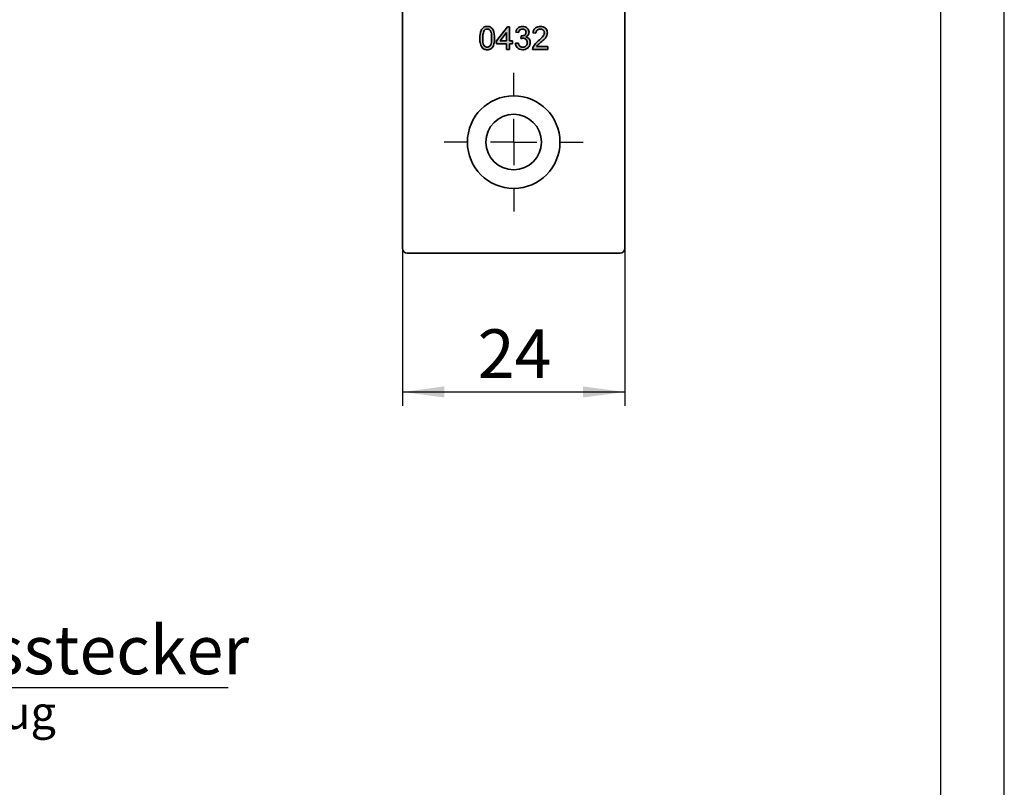
# Model space of a CAD drawing. Units: millimetres. Extents: x 0 to 210, y 0 to 301.
# Drawn here: x 139 to 210, y 55 to 111 of the extents above; entities that cross this region are included whole.
import ezdxf

# ---------------------------------------------------------------- set-up
doc = ezdxf.new("R2010")
doc.units = ezdxf.units.MM
for name, color, linetype in [('CENTERLINE', 7, 'Continuous'), ('DESCRIPTION', 7, 'Continuous'), ('DIMENSION', 7, 'Continuous'), ('FORMAT', 7, 'Continuous')]:
    doc.layers.add(name, color=color, linetype=linetype)
doc.styles.add('SLDTEXTSTYLE0', font='TXT', dxfattribs={"width": 0.605})
doc.styles.add('SLDTEXTSTYLE3', font='TXT', dxfattribs={"width": 0.75})
doc.dimstyles.new('SLDDIMSTYLE1', dxfattribs={"dimtxt": 3.5, "dimasz": 3, "dimexe": 0, "dimexo": 0.0625, "dimgap": 0.875, "dimtad": 1, "dimlfac": 1.5, "dimrnd": 1e-09, "dimzin": 12, "dimdsep": 46, "dimtxsty": 'SLDTEXTSTYLE3', "dimsah": 1, "dimcen": 0.09, "dimadec": 0, "dimazin": 3, "dimtfac": 1, "dimtofl": 0, "dimtmove": 0, "dimatfit": 3, "dimfxl": 1, "dimfrac": 2, "dimtolj": 1, "dimtzin": 12, "dimarcsym": 0})

# ---------------------------------------------------------------- blocks, each defined once
blk = doc.blocks.new('_D_35')
at = {"layer": 'DIMENSION', "color": 7}
for p, q in [((166.665, 94.11), (166.665, 82.776)), ((182.665, 94.11), (182.665, 82.776)), ((166.665, 83.776), (182.665, 83.776))]:
    blk.add_line(p, q, dxfattribs=at)
for points in [[(166.665, 83.776), (169.665, 83.376), (169.665, 84.176)], [(182.665, 83.776), (179.665, 84.176), (179.665, 83.376)]]:
    blk.add_solid(points, dxfattribs=at)
at = {"layer": 'DIMENSION', "color": 7, "insert": (172.079, 88.288), "char_height": 3.5, "attachment_point": 1, "style": 'SLDTEXTSTYLE3'}
blk.add_mtext('24', dxfattribs=at)
blk = doc.blocks.new('SW_CENTERMARKSYMBOL_17')
at = {"layer": 'CENTERLINE', "color": 0}
for p, q in [((0, 3.333), (0, 5)), ((0, 0), (0, 1.667)), ((-3.333, 0), (-5, 0)), ((0, 0), (-1.667, 0)), ((0, 0), (0, -1.667)), ((0, 0), (1.667, 0)), ((3.333, 0), (5, 0)), ((0, -3.333), (0, -5))]:
    blk.add_line(p, q, dxfattribs=at)
blk = doc.blocks.new('SW_NOTE_4')
at = {"layer": 'DESCRIPTION', "color": 0}
blk.add_line((37.305, 0), (0, 0), dxfattribs=at)
at = {"layer": 'DESCRIPTION', "color": 0, "insert": (0.461, 4.473), "char_height": 3.5, "attachment_point": 1, "style": 'SLDTEXTSTYLE0'}
blk.add_mtext('Anschlussstecker', dxfattribs=at)

msp = doc.modelspace()

# ---------------------------------------------------------------- hatches: boundary and pattern name
at = {"linetype": 'Continuous'}
h = msp.add_hatch(color=7, dxfattribs=at)
edge = h.paths.add_edge_path(flags=0)
edge.add_spline(control_points=[(172.222553, 109.265138), (172.223097, 109.227622), (172.224151, 109.155076), (172.231295, 109.050158), (172.24392, 108.952925), (172.2614, 108.86342), (172.283717, 108.781466), (172.312154, 108.707716), (172.344033, 108.640723), (172.37127, 108.601432), (172.384479, 108.582379)], knot_values=[0, 0, 0, 0, 0.15787009, 0.305284731, 0.442260074, 0.570202054, 0.68882803, 0.799114412, 0.902579332, 1, 1, 1, 1], weights=[1, 1, 1, 1, 1, 1, 1, 1, 1, 1, 1], degree=3, periodic=0)
edge.add_spline(control_points=[(172.384479, 108.582379), (172.395954, 108.569478), (172.41863, 108.543986), (172.458021, 108.511676), (172.49984, 108.483699), (172.544927, 108.460704), (172.593498, 108.443512), (172.645007, 108.430693), (172.699888, 108.42341), (172.737467, 108.422338), (172.756741, 108.421788)], knot_values=[0, 0, 0, 0, 0.123371641, 0.243778184, 0.363256973, 0.482910762, 0.604821873, 0.731126657, 0.86209677, 1, 1, 1, 1], weights=[1, 1, 1, 1, 1, 1, 1, 1, 1, 1, 1], degree=3, periodic=0)
edge.add_spline(control_points=[(172.756741, 108.421788), (172.771442, 108.422011), (172.800243, 108.422448), (172.842446, 108.426858), (172.882596, 108.434241), (172.920955, 108.444185), (172.957322, 108.45727), (172.991941, 108.472926), (173.024501, 108.491693), (173.054927, 108.513631), (173.08383, 108.53798), (173.11063, 108.565515), (173.135272, 108.596095), (173.158441, 108.629296), (173.179763, 108.665337), (173.199129, 108.704339), (173.216867, 108.746103), (173.232522, 108.790952), (173.246092, 108.83883), (173.25816, 108.889843), (173.268474, 108.944194), (173.276781, 109.002014), (173.28294, 109.063068), (173.287723, 109.127409), (173.290285, 109.195116), (173.290711, 109.241431), (173.290929, 109.265138)], knot_values=[0, 0, 0, 0, 0.03897753, 0.076363696, 0.112371854, 0.147164381, 0.181332878, 0.214748628, 0.247806615, 0.280813177, 0.314107483, 0.347919741, 0.382537819, 0.418154347, 0.455206989, 0.493485415, 0.533558323, 0.575470497, 0.619377296, 0.665481018, 0.714452605, 0.766043743, 0.820346316, 0.877165342, 0.937127063, 1, 1, 1, 1], weights=[1, 1, 1, 1, 1, 1, 1, 1, 1, 1, 1, 1, 1, 1, 1, 1, 1, 1, 1, 1, 1, 1, 1, 1, 1, 1, 1], degree=3, periodic=0)
edge.add_spline(control_points=[(173.290929, 109.265138), (173.29079, 109.285171), (173.290519, 109.324133), (173.288744, 109.380895), (173.286418, 109.434481), (173.281707, 109.484856), (173.277078, 109.532238), (173.270546, 109.576406), (173.263472, 109.617466), (173.251853, 109.667156), (173.23528, 109.724621), (173.212637, 109.789), (173.187385, 109.847935), (173.159148, 109.901665), (173.126247, 109.949728), (173.087901, 109.992109), (173.043353, 110.027943), (172.993678, 110.057764), (172.939498, 110.081042), (172.881526, 110.097769), (172.820203, 110.107986), (172.778148, 110.109203), (172.756741, 110.109822)], knot_values=[0, 0, 0, 0, 0.053105961, 0.103280182, 0.150541532, 0.195253569, 0.237378764, 0.276722073, 0.313584773, 0.347792511, 0.411941126, 0.472031541, 0.528588291, 0.581777769, 0.632677886, 0.682587747, 0.732716847, 0.783665674, 0.835728909, 0.888571999, 0.943280364, 1, 1, 1, 1], weights=[1, 1, 1, 1, 1, 1, 1, 1, 1, 1, 1, 1, 1, 1, 1, 1, 1, 1, 1, 1, 1, 1, 1], degree=3, periodic=0)
edge.add_spline(control_points=[(172.756741, 110.109822), (172.742152, 110.109595), (172.713462, 110.109147), (172.671478, 110.10478), (172.631439, 110.097358), (172.593274, 110.087317), (172.556833, 110.074842), (172.522469, 110.058918), (172.490087, 110.040223), (172.459452, 110.018683), (172.430662, 109.994284), (172.403938, 109.966803), (172.379167, 109.936375), (172.355595, 109.903527), (172.334876, 109.867066), (172.314905, 109.828391), (172.297368, 109.786582), (172.281646, 109.741852), (172.267575, 109.694076), (172.255703, 109.642757), (172.2453, 109.58809), (172.237179, 109.530014), (172.230373, 109.468683), (172.225804, 109.403863), (172.22319, 109.335606), (172.222768, 109.288956), (172.222553, 109.265138)], knot_values=[0, 0, 0, 0, 0.038644643, 0.075994204, 0.111677119, 0.14643558, 0.180472421, 0.213587427, 0.246613046, 0.279416784, 0.312678491, 0.346457644, 0.380813562, 0.416564634, 0.45343155, 0.491805268, 0.53183894, 0.573431951, 0.61737794, 0.663723493, 0.71293683, 0.7647693, 0.819049947, 0.876401514, 0.936893792, 1, 1, 1, 1], weights=[1, 1, 1, 1, 1, 1, 1, 1, 1, 1, 1, 1, 1, 1, 1, 1, 1, 1, 1, 1, 1, 1, 1, 1, 1, 1, 1], degree=3, periodic=0)
edge = h.paths.add_edge_path(flags=0)
edge.add_spline(control_points=[(172.532716, 109.803332), (172.540009, 109.812376), (172.55427, 109.83006), (172.577966, 109.853664), (172.603694, 109.873194), (172.630836, 109.889251), (172.659426, 109.902194), (172.689746, 109.911167), (172.721595, 109.916663), (172.743364, 109.917228), (172.754404, 109.917515)], knot_values=[0, 0, 0, 0, 0.134412065, 0.262839938, 0.385985099, 0.507263545, 0.627193799, 0.748225744, 0.872317131, 1, 1, 1, 1], weights=[1, 1, 1, 1, 1, 1, 1, 1, 1, 1, 1], degree=3, periodic=0)
edge.add_spline(control_points=[(172.754404, 109.917515), (172.766119, 109.917157), (172.789042, 109.916456), (172.822557, 109.910136), (172.854563, 109.900288), (172.884648, 109.885578), (172.913455, 109.867641), (172.939761, 109.844734), (172.965068, 109.818594), (172.988887, 109.787795), (173.01037, 109.750483), (173.0284, 109.705377), (173.043543, 109.652079), (173.056023, 109.590686), (173.065416, 109.521073), (173.072282, 109.443313), (173.076664, 109.357335), (173.077051, 109.297195), (173.077254, 109.265805)], knot_values=[0, 0, 0, 0, 0.04312115, 0.084377486, 0.12522432, 0.166120511, 0.207409432, 0.249880482, 0.294246765, 0.341319271, 0.392938056, 0.452327086, 0.519798137, 0.59683179, 0.682938511, 0.778449435, 0.884365897, 1, 1, 1, 1], weights=[1, 1, 1, 1, 1, 1, 1, 1, 1, 1, 1, 1, 1, 1, 1, 1, 1, 1, 1], degree=3, periodic=0)
edge.add_spline(control_points=[(173.077254, 109.265805), (173.077045, 109.233749), (173.076646, 109.172497), (173.072372, 109.084944), (173.065121, 109.006073), (173.055395, 108.935796), (173.042687, 108.874094), (173.026662, 108.821051), (173.008649, 108.776083), (172.986169, 108.739828), (172.961978, 108.709926), (172.93645, 108.684578), (172.910182, 108.662489), (172.882004, 108.644928), (172.852576, 108.631311), (172.821878, 108.620919), (172.789663, 108.615352), (172.767777, 108.614517), (172.756741, 108.614096)], knot_values=[0, 0, 0, 0, 0.118444754, 0.226318735, 0.32378904, 0.411023428, 0.488370158, 0.55627615, 0.615619761, 0.66675264, 0.713250378, 0.757449134, 0.799519068, 0.839796213, 0.879719118, 0.919121861, 0.959213842, 1, 1, 1, 1], weights=[1, 1, 1, 1, 1, 1, 1, 1, 1, 1, 1, 1, 1, 1, 1, 1, 1, 1, 1], degree=3, periodic=0)
edge.add_spline(control_points=[(172.756741, 108.614096), (172.745702, 108.614508), (172.723811, 108.615326), (172.691669, 108.621017), (172.660855, 108.630905), (172.631365, 108.644548), (172.60352, 108.662568), (172.576888, 108.684179), (172.551643, 108.709605), (172.527191, 108.739168), (172.504858, 108.775436), (172.486811, 108.820376), (172.470801, 108.873429), (172.45805, 108.935234), (172.448394, 109.005633), (172.441089, 109.08472), (172.436846, 109.172387), (172.43644, 109.233749), (172.436228, 109.265805)], knot_values=[0, 0, 0, 0, 0.040772644, 0.080851341, 0.120114258, 0.160023935, 0.200507489, 0.242303495, 0.286487607, 0.332650719, 0.383766656, 0.443090603, 0.510974095, 0.588295197, 0.675907658, 0.773345667, 0.881594492, 1, 1, 1, 1], weights=[1, 1, 1, 1, 1, 1, 1, 1, 1, 1, 1, 1, 1, 1, 1, 1, 1, 1, 1], degree=3, periodic=0)
edge.add_spline(control_points=[(172.436228, 109.265805), (172.436592, 109.297193), (172.437291, 109.357439), (172.441353, 109.444015), (172.449096, 109.522754), (172.459094, 109.59395), (172.472606, 109.657487), (172.489242, 109.71328), (172.508002, 109.762015), (172.524774, 109.790054), (172.532716, 109.803332)], knot_values=[0, 0, 0, 0, 0.170465489, 0.327200223, 0.470512646, 0.600006484, 0.717484291, 0.822844667, 0.916111271, 1, 1, 1, 1], weights=[1, 1, 1, 1, 1, 1, 1, 1, 1, 1, 1], degree=3, periodic=0)
h = msp.add_hatch(color=7, dxfattribs=at)
h.paths.add_polyline_path([(174.14563, 108.443156), (174.359305, 108.443156), (174.359305, 108.849139), (174.57298, 108.849139), (174.57298, 109.062814), (174.359305, 109.062814), (174.359305, 110.088455), (174.209732, 110.088455), (173.419134, 109.062814), (173.419134, 108.849139), (174.14563, 108.849139)], flags=0)
h.paths.add_polyline_path([(174.14563, 109.062814), (173.682889, 109.062814), (174.14563, 109.663108)], flags=0)
h = msp.add_hatch(color=7, dxfattribs=at)
edge = h.paths.add_edge_path(flags=0)
edge.add_spline(control_points=[(174.786655, 108.891874), (174.78872, 108.874915), (174.792794, 108.841437), (174.803504, 108.792827), (174.817969, 108.746562), (174.836176, 108.702714), (174.858996, 108.661578), (174.884357, 108.622215), (174.914659, 108.585986), (174.948036, 108.552099), (174.984669, 108.521573), (175.023493, 108.494542), (175.064889, 108.472141), (175.108491, 108.453686), (175.154458, 108.439336), (175.202712, 108.428946), (175.253248, 108.422919), (175.287663, 108.422169), (175.305152, 108.421788)], knot_values=[0, 0, 0, 0, 0.066202305, 0.130688292, 0.192639108, 0.253937474, 0.31436727, 0.374797067, 0.435176016, 0.497107299, 0.558976935, 0.619772184, 0.680201981, 0.741102771, 0.803053587, 0.866604766, 0.93221395, 1, 1, 1, 1], weights=[1, 1, 1, 1, 1, 1, 1, 1, 1, 1, 1, 1, 1, 1, 1, 1, 1, 1, 1], degree=3, periodic=0)
edge.add_spline(control_points=[(175.305152, 108.421788), (175.324648, 108.422226), (175.36288, 108.423084), (175.418913, 108.430158), (175.472226, 108.442197), (175.522993, 108.45898), (175.571226, 108.480386), (175.616998, 108.506508), (175.659842, 108.537917), (175.699946, 108.573264), (175.736102, 108.612217), (175.768052, 108.653316), (175.795053, 108.696668), (175.816738, 108.742335), (175.833864, 108.789977), (175.846249, 108.839611), (175.853825, 108.891417), (175.854625, 108.926681), (175.855032, 108.944625)], knot_values=[0, 0, 0, 0, 0.069016667, 0.135343927, 0.199586327, 0.262267572, 0.324365145, 0.386146825, 0.448495212, 0.512146297, 0.575159875, 0.636403841, 0.696220126, 0.755619585, 0.815076532, 0.875193208, 0.936495464, 1, 1, 1, 1], weights=[1, 1, 1, 1, 1, 1, 1, 1, 1, 1, 1, 1, 1, 1, 1, 1, 1, 1, 1], degree=3, periodic=0)
edge.add_spline(control_points=[(175.855032, 108.944625), (175.854788, 108.957768), (175.854309, 108.983672), (175.850143, 109.02159), (175.843883, 109.057999), (175.83495, 109.092657), (175.823201, 109.125616), (175.808717, 109.156865), (175.791779, 109.1865), (175.77232, 109.214304), (175.750675, 109.240165), (175.726407, 109.263357), (175.700849, 109.285033), (175.672744, 109.303622), (175.64314, 109.320569), (175.611169, 109.33429), (175.577627, 109.346711), (175.554172, 109.352606), (175.542198, 109.355616)], knot_values=[0, 0, 0, 0, 0.070082695, 0.138124697, 0.203215848, 0.266994652, 0.32876408, 0.389582158, 0.450469716, 0.510573924, 0.570387255, 0.629994057, 0.689426228, 0.748858399, 0.809453024, 0.871108266, 0.934195537, 1, 1, 1, 1], weights=[1, 1, 1, 1, 1, 1, 1, 1, 1, 1, 1, 1, 1, 1, 1, 1, 1, 1, 1], degree=3, periodic=0)
edge.add_spline(control_points=[(175.542198, 109.355616), (175.56005, 109.364382), (175.594774, 109.381432), (175.641109, 109.414191), (175.680765, 109.451109), (175.713109, 109.49254), (175.738051, 109.537402), (175.756504, 109.584726), (175.767425, 109.634679), (175.768843, 109.668842), (175.769561, 109.686145)], knot_values=[0, 0, 0, 0, 0.140067913, 0.272449481, 0.398481455, 0.520934159, 0.641450128, 0.759213195, 0.878048798, 1, 1, 1, 1], weights=[1, 1, 1, 1, 1, 1, 1, 1, 1, 1, 1], degree=3, periodic=0)
edge.add_spline(control_points=[(175.769561, 109.686145), (175.768851, 109.704448), (175.767435, 109.740942), (175.756093, 109.794863), (175.736954, 109.84697), (175.711558, 109.897305), (175.678757, 109.944186), (175.639012, 109.986343), (175.592319, 110.02283), (175.540086, 110.054058), (175.483136, 110.079112), (175.422817, 110.096567), (175.359986, 110.107767), (175.317219, 110.109129), (175.29547, 110.109822)], knot_values=[0, 0, 0, 0, 0.077456196, 0.154440778, 0.23210312, 0.311977117, 0.392507316, 0.473511789, 0.556380857, 0.642611725, 0.730602809, 0.819025647, 0.907963074, 1, 1, 1, 1], weights=[1, 1, 1, 1, 1, 1, 1, 1, 1, 1, 1, 1, 1, 1, 1], degree=3, periodic=0)
edge.add_spline(control_points=[(175.29547, 110.109822), (175.279761, 110.109547), (175.248916, 110.109006), (175.203711, 110.103413), (175.16033, 110.094863), (175.118977, 110.082529), (175.079601, 110.066629), (175.042062, 110.047771), (175.006748, 110.02472), (174.973517, 109.998389), (174.942338, 109.969096), (174.914314, 109.936539), (174.889028, 109.901306), (174.86713, 109.863014), (174.84757, 109.822147), (174.83128, 109.778209), (174.817922, 109.731402), (174.811366, 109.698994), (174.808023, 109.682472)], knot_values=[0, 0, 0, 0, 0.066195028, 0.12997673, 0.191717167, 0.252429363, 0.311586155, 0.37054727, 0.429238967, 0.489030509, 0.549101194, 0.609303654, 0.669843386, 0.731646184, 0.795024545, 0.860645115, 0.928957791, 1, 1, 1, 1], weights=[1, 1, 1, 1, 1, 1, 1, 1, 1, 1, 1, 1, 1, 1, 1, 1, 1, 1, 1], degree=3, periodic=0)
edge.add_line((174.808023, 109.682472), (175.021698, 109.661105))
edge.add_spline(control_points=[(175.021698, 109.661105), (175.023566, 109.671482), (175.027207, 109.691717), (175.034816, 109.720921), (175.044645, 109.747922), (175.055548, 109.773152), (175.068281, 109.796298), (175.082671, 109.817453), (175.09876, 109.836611), (175.122314, 109.859213), (175.155485, 109.882854), (175.200288, 109.903013), (175.249731, 109.915471), (175.284264, 109.916818), (175.302147, 109.917515)], knot_values=[0, 0, 0, 0, 0.075448744, 0.147124465, 0.215650835, 0.280914859, 0.343656241, 0.404409564, 0.463763158, 0.522347535, 0.637715684, 0.753204747, 0.872202842, 1, 1, 1, 1], weights=[1, 1, 1, 1, 1, 1, 1, 1, 1, 1, 1, 1, 1, 1, 1], degree=3, periodic=0)
edge.add_spline(control_points=[(175.302147, 109.917515), (175.311288, 109.917377), (175.329189, 109.917107), (175.355244, 109.913395), (175.380239, 109.908841), (175.403602, 109.900704), (175.426183, 109.891649), (175.447223, 109.879775), (175.467042, 109.866063), (175.485341, 109.850357), (175.502039, 109.833147), (175.516405, 109.814384), (175.528557, 109.794441), (175.538539, 109.773527), (175.546297, 109.751463), (175.551977, 109.72845), (175.55542, 109.704167), (175.555729, 109.687603), (175.555886, 109.679133)], knot_values=[0, 0, 0, 0, 0.070182833, 0.137443525, 0.202024131, 0.265045308, 0.327154442, 0.388796562, 0.450248501, 0.512127524, 0.573828955, 0.63421814, 0.693334027, 0.753016455, 0.811989856, 0.872771477, 0.934945361, 1, 1, 1, 1], weights=[1, 1, 1, 1, 1, 1, 1, 1, 1, 1, 1, 1, 1, 1, 1, 1, 1, 1, 1], degree=3, periodic=0)
edge.add_spline(control_points=[(175.555886, 109.679133), (175.555518, 109.668661), (175.554802, 109.648292), (175.550621, 109.618637), (175.542794, 109.591267), (175.532556, 109.565708), (175.518571, 109.542697), (175.502263, 109.521237), (175.482221, 109.502629), (175.452247, 109.480371), (175.410702, 109.45812), (175.357704, 109.437917), (175.301443, 109.426054), (175.262916, 109.424508), (175.243386, 109.423725)], knot_values=[0, 0, 0, 0, 0.069304081, 0.134796046, 0.197497308, 0.257245986, 0.316337866, 0.375098592, 0.434987723, 0.496537284, 0.62175164, 0.745233256, 0.87085603, 1, 1, 1, 1], weights=[1, 1, 1, 1, 1, 1, 1, 1, 1, 1, 1, 1, 1, 1, 1], degree=3, periodic=0)
edge.add_spline(control_points=[(175.243386, 109.423725), (175.238931, 109.423903), (175.228666, 109.424314), (175.218452, 109.42543), (175.21267, 109.426062)], knot_values=[0, 0, 0, 0, 0.433958776, 1, 1, 1, 1], weights=[1, 1, 1, 1, 1], degree=3, periodic=0)
edge.add_line((175.21267, 109.426062), (175.190635, 109.233754))
edge.add_spline(control_points=[(175.190635, 109.233754), (175.203841, 109.237258), (175.228886, 109.243904), (175.265255, 109.250849), (175.298125, 109.255623), (175.319049, 109.256191), (175.328856, 109.256457)], knot_values=[0, 0, 0, 0, 0.29172126, 0.5532525, 0.790602237, 1, 1, 1, 1], weights=[1, 1, 1, 1, 1, 1, 1], degree=3, periodic=0)
edge.add_spline(control_points=[(175.328856, 109.256457), (175.339997, 109.256207), (175.361796, 109.255717), (175.393798, 109.251688), (175.424199, 109.24467), (175.453146, 109.234904), (175.480612, 109.222601), (175.506479, 109.207361), (175.531071, 109.189712), (175.553497, 109.16893), (175.574185, 109.146546), (175.59198, 109.122117), (175.607473, 109.096546), (175.619756, 109.069242), (175.629706, 109.040694), (175.636027, 109.010489), (175.640765, 108.978938), (175.641156, 108.957331), (175.641356, 108.946294)], knot_values=[0, 0, 0, 0, 0.067735334, 0.132543407, 0.195752006, 0.257178065, 0.318064829, 0.378426453, 0.439482258, 0.501763684, 0.564045109, 0.624554534, 0.685260468, 0.745530957, 0.806316071, 0.868715064, 0.932940932, 1, 1, 1, 1], weights=[1, 1, 1, 1, 1, 1, 1, 1, 1, 1, 1, 1, 1, 1, 1, 1, 1, 1, 1], degree=3, periodic=0)
edge.add_spline(control_points=[(175.641356, 108.946294), (175.641143, 108.934705), (175.640726, 108.911997), (175.63616, 108.878715), (175.629173, 108.846881), (175.61963, 108.816351), (175.606701, 108.787506), (175.591361, 108.75988), (175.572808, 108.733862), (175.55198, 108.709225), (175.528682, 108.686845), (175.503215, 108.667416), (175.475924, 108.651047), (175.447129, 108.637073), (175.416112, 108.626787), (175.383305, 108.619645), (175.348708, 108.614618), (175.32498, 108.614273), (175.312831, 108.614096)], knot_values=[0, 0, 0, 0, 0.066274907, 0.129858106, 0.191813347, 0.252632425, 0.312504034, 0.372375643, 0.433151368, 0.495037848, 0.556740591, 0.617619645, 0.67790298, 0.738571858, 0.80039278, 0.864351142, 0.930543399, 1, 1, 1, 1], weights=[1, 1, 1, 1, 1, 1, 1, 1, 1, 1, 1, 1, 1, 1, 1, 1, 1, 1, 1], degree=3, periodic=0)
edge.add_spline(control_points=[(175.312831, 108.614096), (175.302473, 108.61426), (175.282257, 108.61458), (175.252737, 108.617896), (175.224948, 108.623851), (175.198423, 108.63071), (175.173923, 108.641153), (175.150701, 108.652981), (175.129335, 108.667507), (175.109288, 108.684022), (175.090883, 108.703231), (175.073816, 108.725065), (175.058128, 108.749576), (175.043711, 108.776813), (175.030725, 108.806978), (175.019236, 108.839943), (175.008708, 108.875568), (175.003185, 108.900405), (175.000331, 108.913241)], knot_values=[0, 0, 0, 0, 0.065027543, 0.126922797, 0.186132145, 0.243442712, 0.298599341, 0.352989126, 0.406873704, 0.460472011, 0.515827515, 0.573566839, 0.634242794, 0.698332246, 0.766880857, 0.84026421, 0.917446039, 1, 1, 1, 1], weights=[1, 1, 1, 1, 1, 1, 1, 1, 1, 1, 1, 1, 1, 1, 1, 1, 1, 1, 1], degree=3, periodic=0)
edge.add_line((175.000331, 108.913241), (174.786655, 108.891874))
h = msp.add_hatch(color=7, dxfattribs=at)
edge = h.paths.add_edge_path(flags=0)
edge.add_line((177.115715, 108.656831), (176.300411, 108.656831))
edge.add_spline(control_points=[(176.300411, 108.656831), (176.31395, 108.674945), (176.342298, 108.712872), (176.380626, 108.751936), (176.410756, 108.779543), (176.430912, 108.797088), (176.45441, 108.818261), (176.482328, 108.841975), (176.514296, 108.868518), (176.550139, 108.898201), (176.589368, 108.931502), (176.617314, 108.954142), (176.631941, 108.965992)], knot_values=[0, 0, 0, 0, 0.149102609, 0.312181907, 0.359999514, 0.418789052, 0.488494593, 0.568703968, 0.66047166, 0.762676091, 0.875787919, 1, 1, 1, 1], weights=[1, 1, 1, 1, 1, 1, 1, 1, 1, 1, 1, 1, 1], degree=3, periodic=0)
edge.add_spline(control_points=[(176.631941, 108.965992), (176.648989, 108.980547), (176.681992, 109.008724), (176.729523, 109.049983), (176.772718, 109.089397), (176.812392, 109.126177), (176.848028, 109.160784), (176.879797, 109.193139), (176.907598, 109.223137), (176.938703, 109.259501), (176.972071, 109.302936), (177.006885, 109.353966), (177.035002, 109.404192), (177.057445, 109.45327), (177.074002, 109.502097), (177.085674, 109.550934), (177.092998, 109.60023), (177.093898, 109.633258), (177.094348, 109.649753)], knot_values=[0, 0, 0, 0, 0.0787667, 0.152488998, 0.22114597, 0.284231125, 0.342582554, 0.395677103, 0.443554054, 0.486267083, 0.563781264, 0.63590771, 0.70313769, 0.765794748, 0.825277858, 0.88398984, 0.942058853, 1, 1, 1, 1], weights=[1, 1, 1, 1, 1, 1, 1, 1, 1, 1, 1, 1, 1, 1, 1, 1, 1, 1, 1], degree=3, periodic=0)
edge.add_spline(control_points=[(177.094348, 109.649753), (177.094049, 109.665807), (177.093463, 109.697284), (177.086296, 109.743402), (177.075922, 109.787568), (177.060629, 109.829711), (177.041254, 109.869928), (177.017374, 109.908182), (176.989137, 109.944389), (176.95684, 109.978289), (176.921034, 110.009331), (176.881565, 110.036251), (176.838973, 110.058932), (176.793391, 110.077763), (176.744664, 110.092022), (176.69305, 110.102273), (176.638343, 110.108849), (176.6008, 110.109492), (176.581527, 110.109822)], knot_values=[0, 0, 0, 0, 0.062193809, 0.121939656, 0.18055113, 0.23788092, 0.295395556, 0.353350455, 0.412392436, 0.473133601, 0.534636421, 0.595799192, 0.65796455, 0.721432773, 0.786697579, 0.854485791, 0.92530094, 1, 1, 1, 1], weights=[1, 1, 1, 1, 1, 1, 1, 1, 1, 1, 1, 1, 1, 1, 1, 1, 1, 1, 1], degree=3, periodic=0)
edge.add_spline(control_points=[(176.581527, 110.109822), (176.562483, 110.109428), (176.525197, 110.108655), (176.470839, 110.102925), (176.419473, 110.093639), (176.371039, 110.080654), (176.325621, 110.063698), (176.283206, 110.042762), (176.243663, 110.018517), (176.207429, 109.990151), (176.174146, 109.958601), (176.145108, 109.922754), (176.119253, 109.883929), (176.097077, 109.84168), (176.079235, 109.795877), (176.064375, 109.747056), (176.053778, 109.694588), (176.049525, 109.658359), (176.047339, 109.639737)], knot_values=[0, 0, 0, 0, 0.07179388, 0.140557854, 0.20582115, 0.268418716, 0.329363212, 0.388285227, 0.44650538, 0.503913994, 0.561484913, 0.619023714, 0.677443106, 0.737125131, 0.798522923, 0.862504405, 0.929323218, 1, 1, 1, 1], weights=[1, 1, 1, 1, 1, 1, 1, 1, 1, 1, 1, 1, 1, 1, 1, 1, 1, 1, 1], degree=3, periodic=0)
edge.add_line((176.047339, 109.639737), (176.261014, 109.618369))
edge.add_spline(control_points=[(176.261014, 109.618369), (176.261409, 109.629731), (176.262182, 109.651965), (176.26604, 109.684428), (176.27307, 109.714964), (176.282933, 109.743489), (176.294728, 109.770493), (176.310013, 109.795133), (176.327364, 109.818257), (176.347918, 109.838713), (176.370124, 109.857453), (176.394365, 109.873709), (176.42067, 109.886868), (176.44834, 109.898415), (176.478004, 109.907121), (176.50945, 109.912945), (176.542596, 109.916726), (176.565268, 109.917248), (176.576853, 109.917515)], knot_values=[0, 0, 0, 0, 0.069360576, 0.135744244, 0.199174929, 0.260173613, 0.319756822, 0.378580332, 0.436721545, 0.49579547, 0.555103197, 0.613875712, 0.67341245, 0.734331677, 0.796654541, 0.861658393, 0.929312002, 1, 1, 1, 1], weights=[1, 1, 1, 1, 1, 1, 1, 1, 1, 1, 1, 1, 1, 1, 1, 1, 1, 1, 1], degree=3, periodic=0)
edge.add_spline(control_points=[(176.576853, 109.917515), (176.587882, 109.917249), (176.609445, 109.916728), (176.641037, 109.912937), (176.670997, 109.90706), (176.699434, 109.898671), (176.726148, 109.887642), (176.75134, 109.874111), (176.775229, 109.858605), (176.796692, 109.84005), (176.81648, 109.820251), (176.833418, 109.798672), (176.848382, 109.776443), (176.859931, 109.752725), (176.869656, 109.72829), (176.875666, 109.702388), (176.879985, 109.675494), (176.880441, 109.657117), (176.880673, 109.64775)], knot_values=[0, 0, 0, 0, 0.072753664, 0.142247576, 0.209642106, 0.273995929, 0.337540345, 0.399954687, 0.462476919, 0.524999151, 0.586788379, 0.646878852, 0.705736383, 0.763203382, 0.820614059, 0.87884996, 0.938250052, 1, 1, 1, 1], weights=[1, 1, 1, 1, 1, 1, 1, 1, 1, 1, 1, 1, 1, 1, 1, 1, 1, 1, 1], degree=3, periodic=0)
edge.add_spline(control_points=[(176.880673, 109.64775), (176.880432, 109.638274), (176.879941, 109.619003), (176.875372, 109.590178), (176.8683, 109.561008), (176.858252, 109.531771), (176.8453, 109.502204), (176.830207, 109.472191), (176.811407, 109.4423), (176.789752, 109.411487), (176.763883, 109.378848), (176.732568, 109.343953), (176.696137, 109.305568), (176.654294, 109.263805), (176.606935, 109.218759), (176.553675, 109.170868), (176.495362, 109.119293), (176.454068, 109.084537), (176.432622, 109.066486)], knot_values=[0, 0, 0, 0, 0.037640382, 0.076551088, 0.115709914, 0.156835502, 0.199235442, 0.243944466, 0.290223306, 0.339434335, 0.393595068, 0.455639252, 0.525727226, 0.603922365, 0.690590239, 0.785478808, 0.888593028, 1, 1, 1, 1], weights=[1, 1, 1, 1, 1, 1, 1, 1, 1, 1, 1, 1, 1, 1, 1, 1, 1, 1, 1], degree=3, periodic=0)
edge.add_spline(control_points=[(176.432622, 109.066486), (176.418663, 109.055418), (176.391394, 109.033796), (176.352333, 109.001176), (176.3162, 108.968934), (176.282554, 108.937682), (176.251398, 108.907275), (176.222921, 108.877711), (176.197638, 108.848464), (176.166993, 108.811518), (176.133573, 108.764913), (176.099113, 108.707931), (176.069737, 108.650603), (176.055399, 108.610925), (176.048341, 108.591393)], knot_values=[0, 0, 0, 0, 0.086195745, 0.168375833, 0.246182916, 0.320476814, 0.390538787, 0.456806635, 0.5190099, 0.577543806, 0.689025947, 0.796055056, 0.899602013, 1, 1, 1, 1], weights=[1, 1, 1, 1, 1, 1, 1, 1, 1, 1, 1, 1, 1, 1, 1], degree=3, periodic=0)
edge.add_spline(control_points=[(176.048341, 108.591393), (176.044507, 108.579443), (176.036862, 108.555613), (176.030263, 108.518589), (176.025883, 108.481103), (176.025942, 108.455856), (176.025972, 108.443156)], knot_values=[0, 0, 0, 0, 0.249599975, 0.497749836, 0.74734981, 1, 1, 1, 1], weights=[1, 1, 1, 1, 1, 1, 1], degree=3, periodic=0)
edge.add_line((176.025972, 108.443156), (177.115715, 108.443156))
edge.add_line((177.115715, 108.443156), (177.115715, 108.656831))

# ---------------------------------------------------------------- linework, layer by layer
at = {"color": 7, "linetype": 'Continuous', "lineweight": 35}
for p, q in [((166.664846, 273.443156), (166.664846, 94.109822)), ((182.664846, 94.109822), (182.664846, 273.443156)), ((173.419134, 109.062814), (174.209732, 110.088455)), ((174.209732, 110.088455), (174.359305, 110.088455)), ((174.359305, 110.088455), (174.359305, 109.062814)), ((174.14563, 109.663108), (173.682889, 109.062814)), ((174.14563, 109.062814), (174.14563, 109.663108)), ((175.021698, 109.661105), (174.808023, 109.682472)), ((175.190635, 109.233754), (175.21267, 109.426062)), ((176.261014, 109.618369), (176.047339, 109.639737)), ((173.419134, 108.849139), (173.419134, 109.062814)), ((174.14563, 108.849139), (173.419134, 108.849139)), ((173.682889, 109.062814), (174.14563, 109.062814)), ((174.14563, 108.443156), (174.14563, 108.849139)), ((174.359305, 109.062814), (174.57298, 109.062814)), ((174.57298, 108.849139), (174.359305, 108.849139)), ((174.359305, 108.849139), (174.359305, 108.443156)), ((174.57298, 109.062814), (174.57298, 108.849139)), ((174.786655, 108.891874), (175.000331, 108.913241)), ((176.300411, 108.656831), (177.115715, 108.656831)), ((177.115715, 108.656831), (177.115715, 108.443156)), ((174.359305, 108.443156), (174.14563, 108.443156)), ((177.115715, 108.443156), (176.025972, 108.443156)), ((166.998179, 93.776489), (182.331512, 93.776489))]:
    msp.add_line(p, q, dxfattribs=at)
for radius in [3.333333, 2]:
    msp.add_circle((174.664846, 101.776489), radius, dxfattribs=at)
for centre, start, end in [((166.998179, 94.109822), 180, 270), ((182.331512, 94.109822), 270, 0)]:
    msp.add_arc(centre, 0.333333, start, end, dxfattribs=at)
for points, knots in [([(172.222553, 109.265138), (172.228975, 109.457438), (172.237009, 109.698035), (172.378214, 109.945922), (172.482284, 110.044614), (172.6152, 110.101366), (172.70953, 110.107002), (172.756741, 110.109822)], [0, 0, 0, 0, 0.499141309, 0.624502643, 0.749588137, 0.874671502, 1, 1, 1, 1]), ([(172.754404, 109.917515), (172.705179, 109.910695), (172.617016, 109.89848), (172.558542, 109.832481), (172.532716, 109.803332)], [0, 0, 0, 0, 0.558339931, 1, 1, 1, 1]), ([(173.077254, 109.265805), (173.07571, 109.402413), (173.073779, 109.573196), (173.006867, 109.767623), (172.942842, 109.848011), (172.85677, 109.907947), (172.788531, 109.914325), (172.754404, 109.917515)], [0, 0, 0, 0, 0.500378702, 0.625559362, 0.750526751, 0.875235962, 1, 1, 1, 1]), ([(172.756741, 110.109822), (172.803941, 110.106793), (172.898283, 110.100737), (173.03093, 110.044347), (173.137012, 109.947177), (173.269417, 109.694426), (173.281374, 109.455816), (173.290929, 109.265138)], [0, 0, 0, 0, 0.1253943911, 0.2506329137, 0.3756980445, 0.501105675, 1, 1, 1, 1]), ([(174.808023, 109.682472), (174.824425, 109.747294), (174.85717, 109.876704), (174.983092, 110.020746), (175.138547, 110.099085), (175.243132, 110.106241), (175.29547, 110.109822)], [0, 0, 0, 0, 0.280270178, 0.559522297, 0.779572314, 1, 1, 1, 1]), ([(175.302147, 109.917515), (175.262828, 109.913961), (175.184311, 109.906865), (175.092019, 109.839759), (175.041189, 109.751387), (175.0282, 109.691221), (175.021698, 109.661105)], [0, 0, 0, 0, 0.280001439, 0.559130779, 0.77932005, 1, 1, 1, 1]), ([(175.29547, 110.109822), (175.361701, 110.103393), (175.494029, 110.090547), (175.654173, 109.987103), (175.751312, 109.841982), (175.763479, 109.73808), (175.769561, 109.686145)], [0, 0, 0, 0, 0.280245529, 0.559917824, 0.780020772, 1, 1, 1, 1]), ([(175.555886, 109.679133), (175.55175, 109.715778), (175.543481, 109.789032), (175.473137, 109.868801), (175.388353, 109.911915), (175.330897, 109.915647), (175.302147, 109.917515)], [0, 0, 0, 0, 0.279509379, 0.558747595, 0.779203392, 1, 1, 1, 1]), ([(176.047339, 109.639737), (176.059653, 109.71371), (176.084212, 109.861234), (176.227461, 110.024656), (176.406319, 110.100234), (176.523071, 110.106624), (176.581527, 110.109822)], [0, 0, 0, 0, 0.2802398047, 0.5588866413, 0.7791397866, 1, 1, 1, 1]), ([(176.576853, 109.917515), (176.530781, 109.914028), (176.438847, 109.90707), (176.327786, 109.832611), (176.269013, 109.726714), (176.263683, 109.654521), (176.261014, 109.618369)], [0, 0, 0, 0, 0.28037118, 0.559466252, 0.779394997, 1, 1, 1, 1]), ([(176.880673, 109.64775), (176.875009, 109.690342), (176.863674, 109.775596), (176.777514, 109.865195), (176.677201, 109.911411), (176.610326, 109.915479), (176.576853, 109.917515)], [0, 0, 0, 0, 0.279065588, 0.558581445, 0.779063049, 1, 1, 1, 1]), ([(176.581527, 110.109822), (176.654229, 110.104745), (176.79929, 110.094613), (176.973349, 109.979612), (177.078628, 109.820649), (177.089106, 109.706733), (177.094348, 109.649753)], [0, 0, 0, 0, 0.280510833, 0.559695156, 0.779763203, 1, 1, 1, 1]), ([(172.384479, 108.582379), (172.327648, 108.703504), (172.225796, 108.920584), (172.223547, 109.159521), (172.222553, 109.265138)], [0, 0, 0, 0, 0.557973336, 1, 1, 1, 1]), ([(172.532716, 109.803332), (172.497969, 109.706123), (172.435707, 109.531932), (172.436068, 109.34737), (172.436228, 109.265805)], [0, 0, 0, 0, 0.558061806, 1, 1, 1, 1]), ([(172.436228, 109.265805), (172.437954, 109.129757), (172.440111, 108.959667), (172.504876, 108.764775), (172.569805, 108.685415), (172.65467, 108.624532), (172.722723, 108.617574), (172.756741, 108.614096)], [0, 0, 0, 0, 0.500362886, 0.625567653, 0.750538342, 0.875303617, 1, 1, 1, 1]), ([(172.756741, 108.614096), (172.7907, 108.617716), (172.858638, 108.624957), (172.943574, 108.685574), (173.008293, 108.765057), (173.073434, 108.959684), (173.075556, 109.129765), (173.077254, 109.265805)], [0, 0, 0, 0, 0.124657596, 0.249390637, 0.374376792, 0.499589589, 1, 1, 1, 1]), ([(173.290929, 109.265138), (173.284434, 109.07304), (173.276308, 108.832693), (173.135126, 108.585104), (173.031036, 108.486611), (172.898184, 108.43), (172.803917, 108.424527), (172.756741, 108.421788)], [0, 0, 0, 0, 0.499098227, 0.624459037, 0.749554714, 0.874663064, 1, 1, 1, 1]), ([(175.328856, 109.256457), (175.302668, 109.254535), (175.255884, 109.251102), (175.21058, 109.239057), (175.190635, 109.233754)], [0, 0, 0, 0, 0.559762947, 1, 1, 1, 1]), ([(175.21267, 109.426062), (175.21839, 109.425436), (175.228604, 109.424318), (175.238869, 109.423906), (175.243386, 109.423725)], [0, 0, 0, 0, 0.560003138, 1, 1, 1, 1]), ([(175.243386, 109.423725), (175.285631, 109.427503), (175.370071, 109.435054), (175.478464, 109.488691), (175.548055, 109.578496), (175.553271, 109.645531), (175.555886, 109.679133)], [0, 0, 0, 0, 0.280659653, 0.560985153, 0.779937187, 1, 1, 1, 1]), ([(175.641356, 108.946294), (175.636624, 108.992604), (175.627165, 109.085167), (175.54309, 109.189392), (175.43778, 109.248272), (175.36518, 109.253728), (175.328856, 109.256457)], [0, 0, 0, 0, 0.2797906694, 0.5592315342, 0.7794739988, 1, 1, 1, 1]), ([(175.769561, 109.686145), (175.765783, 109.646504), (175.758227, 109.567221), (175.685833, 109.439501), (175.596626, 109.387403), (175.542198, 109.355616)], [0, 0, 0, 0, 0.280496298, 0.561003347, 1, 1, 1, 1]), ([(175.542198, 109.355616), (175.592501, 109.339147), (175.693008, 109.306241), (175.795848, 109.19485), (175.848131, 109.068614), (175.85273, 108.98598), (175.855032, 108.944625)], [0, 0, 0, 0, 0.279865552, 0.559176981, 0.779380042, 1, 1, 1, 1]), ([(176.432622, 109.066486), (176.539119, 109.157625), (176.68737, 109.284497), (176.851372, 109.482601), (176.870927, 109.592821), (176.880673, 109.64775)], [0, 0, 0, 0, 0.561302127, 0.781370542, 1, 1, 1, 1]), ([(177.094348, 109.649753), (177.083087, 109.570166), (177.060508, 109.410592), (176.881361, 109.179907), (176.726601, 109.047177), (176.631941, 108.965992)], [0, 0, 0, 0, 0.278709325, 0.558817999, 1, 1, 1, 1]), ([(172.756741, 108.421788), (172.67656, 108.428675), (172.533307, 108.440979), (172.429974, 108.539154), (172.384479, 108.582379)], [0, 0, 0, 0, 0.559715722, 1, 1, 1, 1]), ([(175.305152, 108.421788), (175.232491, 108.42834), (175.08731, 108.441431), (174.918894, 108.565122), (174.815223, 108.722973), (174.796183, 108.835546), (174.786655, 108.891874)], [0, 0, 0, 0, 0.279896917, 0.559248433, 0.779464024, 1, 1, 1, 1]), ([(175.000331, 108.913241), (175.011115, 108.86995), (175.032619, 108.783629), (175.103245, 108.676626), (175.207547, 108.62062), (175.277692, 108.616273), (175.312831, 108.614096)], [0, 0, 0, 0, 0.280885195, 0.560073526, 0.77962184, 1, 1, 1, 1]), ([(175.855032, 108.944625), (175.845331, 108.865201), (175.825923, 108.706293), (175.673882, 108.533729), (175.492334, 108.435181), (175.367579, 108.426255), (175.305152, 108.421788)], [0, 0, 0, 0, 0.27942591, 0.559061788, 0.779354138, 1, 1, 1, 1]), ([(175.312831, 108.614096), (175.362216, 108.618569), (175.460861, 108.627505), (175.570604, 108.718553), (175.632625, 108.830497), (175.638444, 108.907674), (175.641356, 108.946294)], [0, 0, 0, 0, 0.279886892, 0.559065977, 0.779355509, 1, 1, 1, 1]), ([(176.025972, 108.443156), (176.026594, 108.4714), (176.027704, 108.52184), (176.042035, 108.570139), (176.048341, 108.591393)], [0, 0, 0, 0, 0.559966008, 1, 1, 1, 1]), ([(176.048341, 108.591393), (176.101786, 108.69496), (176.197497, 108.88043), (176.360598, 109.009493), (176.432622, 109.066486)], [0, 0, 0, 0, 0.558402478, 1, 1, 1, 1]), ([(176.631941, 108.965992), (176.592142, 108.933248), (176.526591, 108.879318), (176.436713, 108.802707), (176.361364, 108.736394), (176.320725, 108.683348), (176.300411, 108.656831)], [0, 0, 0, 0, 0.340045463, 0.560062576, 0.780086144, 1, 1, 1, 1])]:
    msp.add_open_spline(points, degree=3, knots=knots, dxfattribs=at)
at = {"layer": 'FORMAT'}
msp.add_line((210, 0), (210, 297), dxfattribs=at)
at = {"layer": 'FORMAT', "lineweight": 25}
msp.add_line((205.408036, 292), (205.408036, 5.281181), dxfattribs=at)

# ---------------------------------------------------------------- block references
at = {"layer": 'CENTERLINE', "color": 7}
msp.add_blockref('SW_CENTERMARKSYMBOL_17', (174.664846, 101.776489), dxfattribs=at)
at = {"layer": 'DESCRIPTION', "color": 7}
msp.add_blockref('SW_NOTE_4', (116.789157, 62.467118), dxfattribs=at)

# ---------------------------------------------------------------- texts
at = {"layer": 'DESCRIPTION', "color": 7, "insert": (117.250314, 61.875165), "char_height": 2.38125, "attachment_point": 1, "style": 'SLDTEXTSTYLE0'}
msp.add_mtext('connecting plug', dxfattribs=at)

# ---------------------------------------------------------------- dimensions: what is measured, and where the dimension line sits
at = {"layer": 'DIMENSION', "color": 7}
dim = msp.add_linear_dim(base=(182.664846, 83.776489), p1=(166.664846, 94.109822), p2=(182.664846, 94.109822), dimstyle='SLDDIMSTYLE1', dxfattribs=at)
dim.commit()
dim.dimension.update_dxf_attribs({"geometry": '_D_35', "text_midpoint": (174.664846, 83.776489), "dimtype": 160})

doc.saveas('drawing.dxf')
